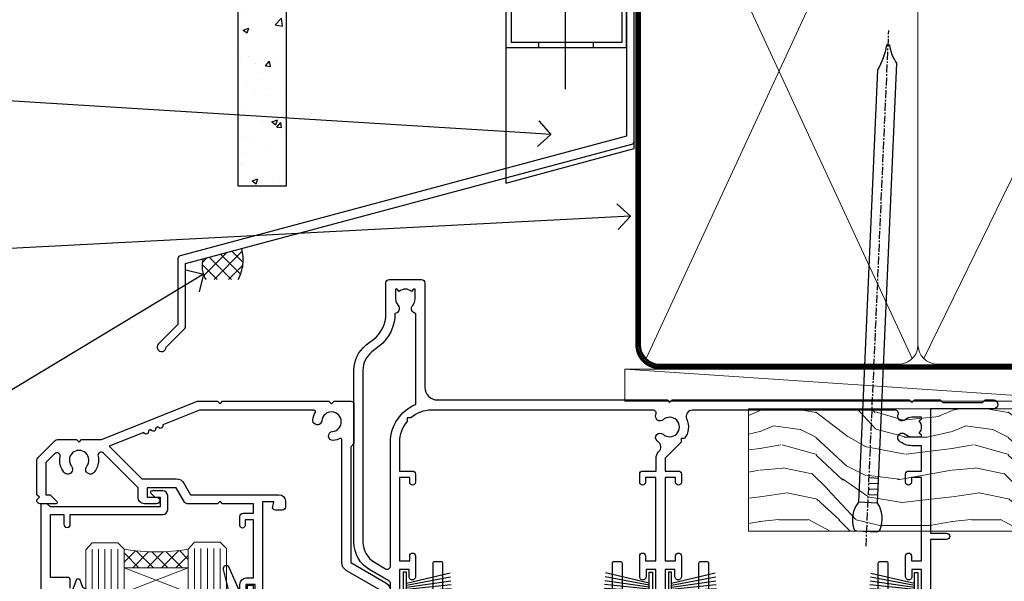
# Model space of a CAD drawing. Units: millimetres. Extents: x -28 to 10153, y -946 to 1833.
# Drawn here: x 3683 to 3837, y 1673 to 1760 of the extents above; entities that cross this region are included whole.
import ezdxf
from ezdxf import colors
from ezdxf.entities.mleader import LeaderData, LeaderLine
from ezdxf.math import Vec2, Vec3

# ---------------------------------------------------------------- set-up
doc = ezdxf.new("R2010")
doc.units = ezdxf.units.MM
doc.linetypes.add('CENTER', pattern=[2, 1.25, -0.25, 0.25, -0.25])
doc.linetypes.add('Dashed', pattern=[564.4444465637206, 282.2222232818604, -282.2222232818602])
doc.layers.add('Aluminium Systems Ltd Joinery Detail', color=7, linetype='Continuous')
doc.layers.add('Aluminium Systems Ltd Notes', color=7, linetype='Continuous')
doc.styles.get("Standard").update_dxf_attribs({"font": 'arial.ttf'})

# ---------------------------------------------------------------- blocks, each defined once
blk = doc.blocks.new('Nail 75 JH')
at = {"linetype": 'CENTER'}
blk.add_line((0, 2.300118051928621), (0, -78.25849807356508), dxfattribs=at)
for p, q in [((1.5, -4.488319011024487), (-1.5, -4.488319011024458)), ((1.499999999999886, -5.730112436134704), (0.1255879953777708, -5.730112436134732)), ((1.499999999999886, -6.600592455787137), (0.1255879953777708, -6.600592455787137)), ((1.499999999999886, -7.471072475439541), (0.1255879953777708, -7.471072475439541)), ((1.499999999999886, -8.341552495091946), (0.1255879953778276, -8.341552495091946))]:
    blk.add_line(p, q)
blk.add_lwpolyline([(-1.5, -4.488319011024458, -0.2475267649991796), (-2.057234792368547, -0.3562033463117587, -0.331135080274166), (-1.578358480166685, 0), (1.578358480166685, 0, -0.331135080274166), (2.057234792368547, -0.3562033463117587, -0.2475267649991796), (1.499999999999886, -4.488319011024487), (1.5, -73.20877276569331, 0.1245641564323093), (0.2845258915276077, -75.96790802185205), (-0.2515467734666004, -75.96790802185205, 0.1012549879648114), (-1.5, -72.05351818931658)], format="xyb", close=True)
blk = doc.blocks.new('Brick Veneer Residential Liner Slider')
at = {"layer": 'Aluminium Systems Ltd Joinery Detail', "lineweight": 5}
h = blk.add_hatch(dxfattribs=at)
h.set_pattern_fill('HONEY', color=256, scale=0.2211125000000359, angle=360, style=0)
h.set_pattern_definition([(0, (-462.0306634982929, -268.1450020276499), (1.053048281250171, 0.6079775633750983), [0.7020321875001139, -1.404064375000228]), (120, (-462.0306634982929, -268.1450020276499), (-1.053048155438884, 0.6079777812866397), [0.7020321875001017, -1.404064375000203]), (59.99999999999994, (-462.0306634982929, -268.1450020276499), (1.258112869470804e-07, 1.215955344661738), [-1.404064375000228, 0.7020321875001139])])
edge = h.paths.add_edge_path()
edge.add_arc((52.53366069888352, 2.806599369365358), 2.5, 180.0000000000001, 360.00000000000006, ccw=False)
edge.add_arc((52.53366069888352, 2.806599369365358), 2.5, 0, 180.0000000000001, ccw=False)
h = blk.add_hatch(dxfattribs=at)
h.set_pattern_fill('NET', color=256, scale=0.4422249999999999, angle=225, style=0)
h.set_pattern_definition([(315, (-1829.489914951545, 4373.617996065208), (-0.9928234407849511, -0.9928234407849515), []), (225, (-1829.489914951545, 4373.617996065208), (-0.9928234407849515, 0.9928234407849511), [])])
edge = h.paths.add_edge_path()
edge.add_line((64.1334646798091, 5.369905932223901), (53.39052786003185, 5.376460391130877))
edge.add_arc((52.55412933314619, 2.911598433246127), 2.602903564714436, 283.05461229937526, 431.25644836746125, ccw=False)
edge.add_line((53.14207237540131, 0.3759663727400948), (64.17808024458964, 0.3759663727400948))
edge.add_arc((66.08222637245217, 2.890146979366364), 3.153866927914105, 128.1626499734255, 232.8610770962096, ccw=False)
h = blk.add_hatch(dxfattribs=at)
h.set_pattern_fill('WOOD-3', color=256, scale=97.5, angle=30, style=0, pattern_type=2)
h.set_pattern_definition([(4.763599999999855, (1698.41073500659, -7280.075603666684), (-330.0000283895876, -29.99974597983758), [3.612479999999942, -357.6353699999948]), (348.6901, (1702.010735006588, -7279.775603666683), (120.0000225669286, -29.99992896484828), [4.58912999999999, -148.3814699999997]), (314.9999999999999, (1706.510735006588, -7280.675603666681), (-2.571759074037346e-14, -30.00000928346856), [3.39411, -39.03228]), (313.1523999999999, (1708.91073500659, -7283.075603666684), (420.0000850164655, -449.9999261252568), [6.579509999999999, -651.37185]), (347.0054000000001, (1713.41073500659, -7287.875603666685), (-270.0000230324819, 59.99992732735068), [4.002509999999999, -396.2474099999998]), (360, (1717.310735006589, -7288.775603666683), (29.99999999999998, -30.00000000000002), [7.5, -22.5]), (9.462299999999802, (1724.810735006589, -7288.775603666683), (-150.0000232108592, -29.99994417607299), [3.649649999999993, -178.8332099999998]), (5.710599999999841, (1698.41073500659, -7288.175603666681), (-269.9999827048756, -30.00003943998852), [3.014969999999947, -298.4813099999951]), (360, (1701.41073500659, -7287.875603666685), (29.99999999999998, -30.00000000000002), [4.5, -25.5]), (331.6992, (1705.91073500659, -7287.875603666685), (329.9998535928923, -180.0002662262794), [4.429439999999992, -438.5152499999991]), (307.8749999999999, (1709.810735006589, -7289.975603666682), (-120.0000559467582, 149.9999729816166), [6.841049999999986, -335.2115699999996]), (320.7106, (1714.010735006588, -7295.375603666685), (180.0000191874755, -149.9999889572949), [4.263809999999991, -422.1163199999988]), (353.6598, (1717.310735006589, -7298.075603666684), (239.9999820781927, -30.00004736879101), [5.43324, -266.22831]), (11.88869999999993, (1722.710735006587, -7298.675603666681), (-419.9999190314803, -90.00031605746511), [5.824949999999911, -576.6696899999886]), (6.709799999999822, (1698.41073500659, -7297.475603666682), (270.0000299325391, 29.99981643732063), [5.135159999999997, -508.3820999999998]), (356.6335000000001, (1703.510735006588, -7296.875603666685), (479.999979659061, -30.00032890063527), [5.108819999999914, -505.7727899999919]), (326.3098999999999, (1708.610735006589, -7297.175603666681), (-59.99998673313476, 30.00004003521581), [5.408339999999998, -102.75822]), (312.5103999999999, (1713.110735006589, -7300.175603666681), (299.9997215504042, -330.0002602161362), [4.883640000000001, -483.48096]), (345.0686, (1716.41073500659, -7303.775603666683), (330.0000160477658, -89.99990861934455), [4.65725999999992, -461.0679899999926]), (360, (1720.91073500659, -7304.975603666682), (29.99999999999998, -30.00000000000002), [3.6, -26.4]), (12.99459999999983, (1724.510735006588, -7304.975603666682), (270.0000230324819, 59.99992732735011), [4.002509999999989, -396.2474099999986]), (360, (1707.710735006587, -7274.975603666682), (29.99999999999998, -30.00000000000002), [0, -30]), (136.8475999999999, (1711.91073500659, -7279.475603666682), (449.9999261252561, -420.0000850164663), [6.579509999999987, -651.3718499999991]), (153.4348999999999, (1707.110735006589, -7304.975603666682), (-29.9999747382272, 30.00003928189144), [2.68328999999996, -64.39874999999874]), (171.8698999999999, (1704.710735006587, -7303.775603666683), (-179.9999932938336, 29.9999806744664), [4.242629999999995, -207.8893799999997]), (203.1985999999999, (1700.510735006588, -7303.175603666681), (-149.9999919200123, -60.0000397579455), [2.284739999999962, -226.1884499999965]), (333.4349, (1711.91073500659, -7279.475603666682), (29.99997473822721, -30.00003928189144), [3.354089999999999, -63.72794999999999]), (353.2901999999999, (1714.91073500659, -7280.975603666682), (-270.0000299325392, 29.99981643732119), [5.135160000000001, -508.3821000000002]), (10.12469999999983, (1720.010735006588, -7281.575603666684), (509.9999636894718, 90.00025765850872), [8.53286999999999, -844.7548799999988]), (10.30479999999976, (1698.41073500659, -7276.775603666683), (180.0000288254371, 29.99984626607957), [3.35408999999995, -332.0560799999953]), (344.4759, (1701.710735006587, -7276.175603666681), (-330.0000307388759, 89.9999333281685), [5.604449999999995, -554.8417799999994]), (317.1211, (1707.110735006589, -7277.675603666681), (-390.0000237882239, 359.9999925974296), [5.731499999999923, -567.4176899999902]), (325.3047999999999, (1711.310735006589, -7281.575603666684), (299.9998277696255, -210.0002582878339), [4.743419999999995, -469.5982199999993]), (350.5377, (1715.210735006587, -7284.275603666683), (150.0000232108592, -29.99994417607319), [5.474489999999999, -177.0084]), (6.581899999999876, (1720.610735006589, -7285.175603666681), (-510.0000431378999, -59.99960101098873), [7.851749999999992, -777.323399999999]), (8.130099999999914, (1698.41073500659, -7284.275603666683), (-179.9999932938336, -29.99998067446633), [4.242629999999995, -207.8893799999997]), (348.6901, (1702.610735006589, -7283.675603666681), (120.0000225669286, -29.99992896484828), [4.58912999999999, -148.3814699999997]), (317.4895999999999, (1707.110735006589, -7284.575603666684), (-330.0002602161358, 299.9997215504045), [4.88364, -483.4809599999999]), (314.9999999999999, (1710.710735006587, -7287.875603666685), (-2.571759074037346e-14, -30.00000928346856), [5.51544, -36.91098]), (342.646, (1714.610735006589, -7291.775603666683), (-390.0000605729049, 119.9998350677739), [5.028929999999916, -497.8627199999922]), (3.36649999999979, (1719.41073500659, -7293.275603666683), (-479.999979659061, -30.00032890063408), [5.108819999999992, -505.772789999999]), (17.10269999999991, (1724.510735006588, -7292.975603666682), (300.0000519287099, 89.99986480290866), [4.080449999999998, -403.9636799999997]), (8.746199999999835, (1698.41073500659, -7291.775603666683), (209.9999800906905, 30.00012591172573), [3.945869999999947, -390.6425099999931]), (345.0686, (1702.310735006589, -7291.175603666681), (330.0000160477658, -89.99990861934455), [4.65725999999992, -461.0679899999926]), (327.9946, (1706.810735006589, -7292.375603666685), (-149.9999683436264, 90.00003316133096), [5.66039999999999, -277.3590599999995]), (310.1009, (1711.610735006589, -7295.375603666685), (-329.9999417935546, 390.0000578863893), [7.451849999999999, -737.7326999999999]), (344.0546, (1716.41073500659, -7301.075603666684), (-120.0000037995646, 29.99999667889148), [4.368060000000001, -214.03524]), (6.008999999999934, (1720.610735006589, -7302.275603666683), (299.9999925271812, 29.99997952445511), [5.731499999999929, -567.417689999991]), (23.19859999999989, (1726.310735006589, -7301.675603666681), (149.9999919200123, 60.00003975794553), [2.284739999999998, -226.1884499999997]), (9.462299999999802, (1698.41073500659, -7300.775603666683), (-150.0000232108592, -29.99994417607299), [3.649649999999993, -178.8332099999998]), (349.9919999999998, (1702.010735006588, -7300.175603666681), (329.9999866372434, -60.00010416469978), [5.178809999999987, -512.7014999999984]), (322.5946, (1707.110735006589, -7301.075603666684), (389.999773949401, -300.000298578452), [6.42026999999999, -635.6077499999994]), (330.9453999999999, (1712.210735006587, -7274.975603666682), (210.0000115370904, -120.0000008159786), [3.08868, -305.78022]), (349.2156999999999, (1714.91073500659, -7276.475603666682), (-479.999985110828, 90.00001649037986), [6.41327999999999, -634.9134899999992]), (7.124999999999836, (1721.210735006587, -7277.675603666681), (-210.0000113953586, -29.99994845681882), [7.256039999999998, -234.6117])])
h.paths.add_polyline_path([(88.89735014924236, -18.13810278043138), (87.01801217840466, -19.90509039078324), (-5.301095540472033, -19.90509039078324), (-5.301095540472033, -0.8240316292508396), (66.31299738775897, -0.8240316292499301), (67.64545639415837, -7.697168801616954), (78.52263392663508, -7.697168801616954), (78.52263392663508, -0.8240316292503849), (88.46000867946486, -0.8240316292503849), (88.89735014924054, -1.240425068750483)])
blk.add_line((-24.59671632216305, 5.376460391130877, -1.000000000000014), (49.33469070739193, 0.3759663727400948, -1.000000000000014), dxfattribs=at)
at = {"layer": 'Aluminium Systems Ltd Joinery Detail', "lineweight": 5, "elevation": -1.000000000000011}
blk.add_lwpolyline([(-24.59671632216305, 5.376460391130877), (49.33469070738374, 5.376460391130877), (49.33469070739193, 0.3759663727400948), (-24.59671632216759, 0.3759663727400948)], close=True, dxfattribs=at)
blk.add_lwpolyline([(53.11672175595459, 5.381604625245473), (64.1334646798091, 5.369905932223901, 0.4915106188759529), (64.17808024458964, 0.3759663727400948), (53.14207237540131, 0.3759663727400948, 0.8101017670941715)], format="xyb", close=True, dxfattribs=at)
at = {"layer": 'Aluminium Systems Ltd Joinery Detail', "lineweight": 5}
blk.add_lwpolyline([(88.46000867946486, -0.8240316292503849), (78.52263392663508, -0.8240316292503849), (78.52263392663508, -7.697168801616954), (67.64545639415837, -7.697168801616954), (66.31299738775897, -0.8240316292499301), (-5.301095540472033, -0.8240316292508396), (-5.301095540472033, -19.90509039078324), (87.01801217840466, -19.90509039078324), (88.89735014924236, -18.13810278043138), (88.89735014924054, -1.240425068750483)], close=True, dxfattribs=at)
at = {"layer": 'Aluminium Systems Ltd Joinery Detail', "lineweight": 5, "ltscale": 0.12}
blk.add_circle((52.53366069888352, 2.806599369365358, -1.000000000000014), 2.5, dxfattribs=at)
at = {"layer": 'Aluminium Systems Ltd Joinery Detail', "xscale": -1, "rotation": 177.4835772410354}
blk.add_blockref('Nail 75 JH', (13.1453980982792, -19.93517115025816), dxfattribs=at)
at = {"layer": 'Aluminium Systems Ltd Joinery Detail', "rotation": 182.5164227589646}
blk.add_blockref('Nail 75 JH', (42.36228752218858, -19.93517115025816), dxfattribs=at)
blk = doc.blocks.new('J370-32191')
blk.add_lwpolyline([(74.44766594028856, 96.89410808911416, 0.9999999999999999), (73.24766594028866, 96.89410808911416), (73.24766594028863, 92.49410808911406), (73.64766594028863, 92.09410808911403), (73.64766594028858, 85.89410808911404), (73.24766594028866, 85.49410808911412), (73.24766594028874, 33.62195571077086), (3.618256417737412, 14.96481165974738, 0.3394542588633779), (3.247665940288683, 14.48184874660285), (3.247665940288626, 4.237615433949853), (0.2050252531694093, 1.194974746830537, 1.488371740198599), (1.399963552106996, 0.6928567709205544), (4.301219330881948, 3.594112549695436, 0.1989123673796183), (4.447665940288672, 3.94766594028867), (4.447665940288615, 13.73766461893558), (74.07707546283989, 32.39480866995896, 0.3394542588633667), (74.44766594028862, 32.87777158310362)], format="xyb", close=True)
blk = doc.blocks.new('FLASHING END CAP')
at = {"color": 0}
blk.add_lwpolyline([(-18.54054891449641, -6.422487521775963), (1.495495225277409, -1.0538456750092), (1.495495225277409, 22.55905363656922), (-18.54054891449641, 27.92769548333592)], close=True, dxfattribs=at)
blk = doc.blocks.new('CAVITY CLOSER')
at = {"layer": 'Aluminium Systems Ltd Joinery Detail', "color": 0}
blk.add_line((-9.538543492707504, 6.781304775488707), (-9.538543492707504, -6.489108031060141), dxfattribs=at)
blk.add_lwpolyline([(-4.547473508864641e-13, 23.52338713960307), (-0.7233468181043463, 23.52506711623914), (-0.7233468181043463, 0.7843317447677691), (-17.93291419336629, 0.7843317447677691), (-17.93291419336629, 13.84475821493129), (-18.836044139774, 13.84475821493129), (-18.836044139774, 0), (0, 0), (-4.547473508864641e-13, 23.52338713960307)], dxfattribs=at)
blk.add_lwpolyline([(-5.115630226071517, 0.7843317447677691), (-13.72041391370249, 0.7843317447677691), (-13.72041391370249, 0), (-5.115630226071517, 0)], close=True, dxfattribs=at)
blk = doc.blocks.new('Brick Veneer Fiberlite Head Residential')
at = {"layer": 'Aluminium Systems Ltd Joinery Detail'}
h = blk.add_hatch(dxfattribs=at)
h.set_pattern_fill('AR-CONC', color=256, scale=0.05)
h.set_pattern_definition([(49.99999999999999, (97.18125476572709, -25.67995271698385), (9.1092334498002, -0.7969542769451543), [0.9525000000000001, -10.4775]), (355, (97.18125476572709, -25.67995271698385), (-1.762171071248467, 9.552842261951758), [0.762, -8.3820292085]), (100.4514447, (97.94035511572702, -25.74636539198366), (7.347062354517664, 8.755887595609755), [0.8095004399999999, -8.904512229999996]), (46.18420000000002, (97.18125476572709, -23.13995271698388), (13.5539520446065, -2.102116396636358), [1.428749999999999, -15.71624999999999]), (96.63555760999992, (98.310749765727, -23.31512771698419), (11.87020670257515, 12.37130622988608), [1.214251157, -13.356780408]), (351.1841511700001, (97.18125476572709, -23.13995271698388), (11.87020670324885, 12.37130622927663), [1.1429983535, -12.572986596]), (21, (98.45125476572707, -23.7749527169841), (7.580719563456625, -5.11325990935438), [0.9525000000000001, -10.4775]), (326.0000000000001, (98.45125476572707, -23.7749527169841), (3.090101417382354, 9.209398306115963), [0.762, -8.382]), (71.45144499999999, (99.08298139572707, -24.20105771198416), (10.67082096393581, 4.096138444295263), [0.8095004400000001, -8.90449688]), (37.50000000000001, (97.18125476572709, -25.67995271698385), (0.1544301625295909, 4.227751943657656), [0, -8.2804, 0, -8.509, 0, -8.41375]), (7.499999999999999, (97.18125476572709, -25.67995271698385), (3.340983125515288, 5.009028740905975), [0, -4.8514, 0, -8.0899, 0, -3.20675]), (327.5, (94.34915476572701, -25.67995271698385), (6.77952975834357, -0.2864371996336729), [0, -3.175, 0, -9.906, 0, -13.1445]), (317.5, (93.07915476572703, -25.67995271698385), (7.406459069300903, 1.271324551666651), [0, -4.1275, 0, -6.578600000000001, 0, -9.3345])])
h.paths.add_polyline_path([(-22.02358434812322, 10.86970269883693), (-14.52358434812322, 10.86970269883693), (-14.52358434812322, 105.3064445646964), (-22.02358434812322, 105.3064445646964)])
at = {"layer": 'Aluminium Systems Ltd Joinery Detail', "linetype": 'Dashed'}
h = blk.add_hatch(dxfattribs=at)
h.set_pattern_fill('ANSI37', color=256, scale=0.5)
h.set_pattern_definition([(45, (-117.6031741461508, -602.4643803846001), (-1.122532015133644, 1.122532015133644), []), (135, (-117.6031741461508, -602.4643803846001), (-1.122532015133644, -1.122532015133644), [])])
edge = h.paths.add_edge_path()
edge.add_line((-21.4866291669436, 1.106972699512085), (-27.50655322827828, -0.5060610912195216))
edge.add_arc((-23.65725014419576, -1.621127552638313), 4.007556293616877, 163.8447500304008, 211.571893281817)
edge.add_line((-27.07162348627133, -3.719355883261301), (-22.02162489743495, -3.719355883260391))
edge.add_arc((-27.80102406517966, -0.6358965549969753), 6.550509611410624, 331.9189224107129, 375.430316688486)
at = {"layer": 'Aluminium Systems Ltd Joinery Detail'}
blk.add_lwpolyline([(-14.52358434812322, 105.3064445646964), (-14.52358434812322, 10.86970269883693), (-22.02358434812322, 10.86970269883693), (-22.02358434812322, 105.3064445646964)], dxfattribs=at)
at = {"layer": 'Aluminium Systems Ltd Joinery Detail', "linetype": 'Dashed'}
for centre, radius, start, end in [((-27.80102406518603, -0.6358965549969753), 6.550509611416388, 331.918922410739, 15.4303166884734), ((-23.65725014419735, -1.621127552638313), 4.007556293615347, 163.8447500303879, 211.57189328181)]:
    blk.add_arc(centre, radius, start, end, dxfattribs=at)
at = {"color": 1, "linetype": 'Dashed'}
blk.add_blockref('J370-32191', (-34.68025535466849, -14.9741649047586), dxfattribs=at)
at = {"color": 0}
for name, p in [('CAVITY CLOSER', (38.56832675739855, 32.48844564765784)), ('FLASHING END CAP', (38.27283153212096, 17.77418830466866))]:
    blk.add_blockref(name, p, dxfattribs=at)
blk = doc.blocks.new('_Open90')
at = {"color": 0, "linetype": 'ByBlock', "lineweight": -2}
for p, q in [((-0.5, 0.5), (0, 0)), ((0, 0), (-1, 0)), ((0, 0), (-0.5, -0.5))]:
    blk.add_line(p, q, dxfattribs=at)
blk = doc.blocks.new('90mm Framing Head CC')
at = {"layer": 'Aluminium Systems Ltd Joinery Detail', "color": 0, "lineweight": 5}
for p, q in [((80.79699455334861, -32.57602347560749), (122.244289406273, 57.10360253296733)), ((80.79699455334861, 57.00872400970513), (122.3435558966332, -32.5760234756093)), ((124.1251953553808, -32.57602347560749), (167.9234566986624, 57.00872400970741))]:
    blk.add_line(p, q, dxfattribs=at)
at = {"layer": 'Aluminium Systems Ltd Joinery Detail', "color": 0, "linetype": 'Dashed', "lineweight": 5, "ltscale": 0.01, "const_width": 0.25, "elevation": 0.25}
blk.add_lwpolyline([(79.76741611105064, 88.09570524321919), (79.76838801660631, -30.42770456154437, 0.4175702237706115), (82.91930208207407, -33.61188268707599), (165.3356062361571, -33.6039375219865, 0.8591327104487766), (165.4728671864981, -33.94403179512517, 0.00905533045714731)], format="xyb", dxfattribs=at)
at = {"layer": 'Aluminium Systems Ltd Joinery Detail', "color": 0, "linetype": 'CENTER', "lineweight": 5, "ltscale": 3, "const_width": 0.5, "elevation": 0.5}
blk.add_lwpolyline([(79.36830193081079, 82.75883188046976), (79.36883064616336, -30.42744648484802, 0.4209157528546889), (82.93271877258235, -33.99656746675862), (165.7748797079018, -33.99656746675862)], format="xyb", dxfattribs=at)
at = {"layer": 'Aluminium Systems Ltd Joinery Detail', "color": 0, "lineweight": 5}
blk.add_lwpolyline([(79.90702482397336, -28.31915385572245), (79.90702482397336, 54.86014701894567, -0.4142135623730941), (82.9455715441083, 57.89869373908152), (120.1949789058728, 57.89869373908152, -0.4142135623730958), (123.2335256260087, 54.86014701894567), (123.2335256260087, -28.31915385572245), (123.2335256260082, -30.42744648484802, -0.4142135623730958), (120.1949789058728, -33.46599320498387), (82.9455715441083, -33.46599320498387, -0.4142135623730941), (79.9070248239729, -30.42744648484802)], format="xyb", close=True, dxfattribs=at)
for points in [[(168.8134264280378, -28.5274391957231), (168.8134264280377, 54.86014701894703, 0.4142135623732923), (165.774879707902, 57.89869373908152), (126.2737723461404, 57.89869373908152, 0.3681854241386793), (123.2352256260055, 54.65186167894592), (123.2352256260055, -28.5274391957231)], [(168.8134264280378, 52.7518543898201), (168.8134264280378, -30.42744648484802, -0.4142135623730958), (165.7748797079024, -33.46599320498387), (126.2737723461409, -33.46599320498387, -0.4142135623730941), (123.2352256260055, -30.42744648484802), (123.2352256260055, 52.75185438982101)]]:
    blk.add_lwpolyline(points, format="xyb", dxfattribs=at)
blk = doc.blocks.new('PB69750-4B')
for p, q in [((-1.750000000000014, 0.5), (-3.322276449314941, 7.321139697068929)), ((-1.431818181818187, 0.5), (-2.721879321754528, 7.380097546926656)), ((-1.113636363636374, 0.5), (-2.119293789530161, 7.427384292916386)), ((-0.7954545454545467, 0.5), (-1.515002302965286, 7.462919719820221)), ((-0.4772727272727337, 0.5), (-0.9094902062915224, 7.486643546856435)), ((-0.1590909090909065, 0.5), (-0.3032449143314011, 7.498515529937265)), ((0.1590909090909207, 0.5), (0.3032449143314011, 7.498515529937265)), ((0.4772727272727337, 0.5), (0.9094902062915367, 7.486643546856435)), ((0.795454545454561, 0.5), (1.515002302965286, 7.462919719820221)), ((1.113636363636374, 0.5), (2.119293789530161, 7.427384292916386)), ((1.431818181818201, 0.5), (2.721879321754528, 7.380097546926656)), ((1.750000000000014, 0.5), (3.322276449314955, 7.321139697068929))]:
    blk.add_line(p, q)
blk.add_lwpolyline([(-3.450000000000003, 0), (3.450000000000003, 0), (3.450000000000003, 0.5), (-3.450000000000003, 0.5)], close=True)
blk = doc.blocks.new('SH270B')
blk.add_blockref('PB69750-4B', (0, 0))
blk = doc.blocks.new('DY221-Comp')
at = {"color": 1}
blk.add_lwpolyline([(-1.819871826605322, -0.8847475032971488), (-2.101763809020667, -0.9602802323379365, 0.3394542588633712), (-2.25, -1.153465397595937), (-2.25, -1.800000000000182, -0.1052493344124674), (-2.26733763571383, -1.881452198701481), (-3.793344089284346, -5.303630496754522, -0.9133919180647162), (-4.73584436496958, -4.981867646145474), (-3.771331644650672, -1.015104479071852, 0.1257362244887155), (-3.772484225380595, -0.9160877285103197), (-4.004079121606992, -0.05176380945886194, -0.1316524975874038), (-4.004079121606992, 0.05176380858210905), (-3.772484225380595, 0.9160877285103197, 0.1257362244887155), (-3.771331644650672, 1.015104479071852), (-4.73584436496958, 4.981867646145474, -0.913391918064716), (-3.793344089284346, 5.303630496754522), (-2.26733763571383, 1.881452198701481, -0.1052493344124674), (-2.25, 1.800000000000182), (-2.25, 1.153465397595937, 0.3394542588633712), (-2.101763809020667, 0.9602802323379365), (-1.819871826605322, 0.8847475032971488)], format="xyb", dxfattribs=at)
blk.add_lwpolyline([(0, 1.125), (-0.3014428414849135, 0), (0, -1.125), (0, -2.5), (-1, -2.5), (-1, -1.11803398874963, -0.447213595499958), (-2.25, 0, -0.4472135954999584), (-1, 1.11803398874963), (-1, 2.5), (0, 2.5)], format="xyb", close=True, dxfattribs=at)
blk = doc.blocks.new('DY430')
blk.add_lwpolyline([(3.750000003219053, 7.787641979452935), (4.750000003219057, 8.412511331362264), (4.750000003219064, 9.912511331362271), (0.327803933092305, 9.525619307337298, 0.3639702342661976), (0.1459961420234848, 9.343811516268477), (3.219064126369631e-09, 7.675068013732659), (1.750000003219053, 7.675068013732652), (1.750000003219061, 4.675068013732659), (3.219064126369631e-09, 4.5219628525623), (3.219064126369631e-09, 4.221962852562289), (1.750000003219057, 2.136394065522431), (2.548248994301652, -5.111807865887386e-09), (2.951751012136466, -5.111807865887386e-09), (3.436289395081346, 1.296794528776978), (4.750000003219057, 1.937534004310404), (4.750000003219053, 2.737534004310422), (3.750000003219057, 2.650045340784494), (3.75000000321905, 4.649801415744545), (4.750000003219057, 5.137534004310403), (4.750000003219053, 5.937534004310422), (3.750000003219068, 5.850045340784494)], format="xyb", close=True)
blk = doc.blocks.new('A204-20848')
at = {"flags": 128}
blk.add_lwpolyline([(49.67499999997835, 18.80000000001591), (86.67499999996744, 18.80000000002773), (87.07499999996708, 19.20000000002828), (87.4749999999658, 18.80000000002818), (91.4999969999626, 18.80000000002955), (91.8999959999619, 19.1999990000293), (98.09998299996187, 19.1999990000293), (98.49998299996241, 18.80000000002909), (99.79997799996218, 18.80000000002909, 0.9999999999999999), (99.79997799996218, 20.19999800002908), (89.9999999999618, 20.19999800002913), (89.9999999999618, 39.59999800002969), (92.49999295716316, 39.59999800002969, 0.9999999999960777), (92.49999295716316, 40.60000008562564), (90.00000000001819, 40.60000008562609), (89.9999999999709, 53.5000000856753, 0.4142135623720296), (89.4999999999709, 54.00000008567348), (86.59999999997126, 54.00000008567348, 0.414213562373095), (86.09999999997126, 53.50000008567348), (86.09999999997126, 51.90000008567266, 0.9999999999995451), (87.09999999996944, 51.9000000856722), (87.09999999997035, 53.00000008567348), (88.59999999997035, 53.00000008567348), (88.59999999997035, 45.30000008567275), (87.09999999997035, 45.30000008567275), (87.09999999997035, 46.40000008567357, 1.000000000000909), (86.09999999997035, 46.40000008567266), (86.0999999999749, 43.15000156437826, 0.9999999999989891), (87.00000295738664, 43.15000156437917), (87.00000295738664, 43.90000008567311), (88.59999999997035, 43.90000008567266), (88.59999999997035, 30.90001079784449), (87.00000295738664, 30.90001079784449), (87.00000295738664, 31.65001079784495, 0.9999999999999999), (86.100002957387, 31.65001079784495), (86.100002957387, 30.40001079784404, 0.414213562373095), (86.600002957387, 29.90001079784404), (88.59999999997035, 29.90001079784404), (88.59999999997126, 25.95001079780466), (87.07499999997253, 25.95001079780011, 0.1859457451239615), (85.11269897432885, 25.19411192147435, 1.00000000001104), (86.05191997808379, 24.15590967424803, -0.1859457451205705), (87.07499999996435, 24.5500107978223), (88.59999999997126, 24.55001079783731), (88.59999999997126, 24.30463773536847), (88.24321777572732, 24.00526190259459, -0.363970234266761), (88.24321777572823, 22.04475969304983), (88.59999999997126, 21.74538386027596), (88.59999999997126, 21.50001079786805), (87.07499999997162, 21.50001079782167, -0.1859457451166125), (86.05191997807651, 21.89411192140231, 0.8058352749613196), (84.93948381833616, 21.09792746447373, -0.5391086110634419), (84.48032263415098, 20.40001079782267), (52.84781401691475, 20.40001079782176, -0.5455412865505086), (51.93754292977928, 21.81402353666611, 0.2776826306788883), (51.59185400914612, 24.81045542022865), (51.0604446224379, 24.81045542022774), (51.06044462243688, 25.37614084517837), (48.54999999997835, 27.88658546763735), (48.54999999997835, 29.90001079784405), (50.59999704255824, 29.90001079784405, 0.414213562373095), (51.09999704255824, 30.40001079784405), (51.09999704255824, 31.6500107978445, 0.9999999999999999), (50.1999970425577, 31.6500107978445), (50.1999970425577, 30.9000107978445), (48.59999999997399, 30.9000107978445), (48.59999999997399, 43.90000008567266), (50.1999970425577, 43.90000008567311), (50.1999970425577, 43.15000156437917, 0.9999999999989894), (51.09999999997035, 43.15000156437826), (51.0999999999749, 46.40000008567266, 1.000000000000909), (50.09999999997399, 46.40000008567357), (50.09999999997399, 45.30000008567275), (48.59999999997399, 45.30000008567275), (48.599999999974, 53.00000008567348), (50.099999999974, 53.00000008567348), (50.09999999997491, 51.9000000856722, 0.9999999999995451), (51.099999999974, 51.90000008567266), (51.099999999974, 53.50000008567348, 0.414213562373095), (50.599999999974, 54.00000008567348), (45.0999999999831, 54.0000000856753, 0.414213562373095), (44.5999999999831, 53.5000000856753), (44.5999999999831, 51.90000008567493, 0.9999999999999999), (45.59999999998128, 51.90000008567402), (45.59999999998219, 53.0000000856753), (47.09999999998219, 53.0000000856753), (47.09999999998217, 45.30000008567457), (45.59999999998217, 45.30000008567457), (45.59999999998217, 46.40000008567539, 1.000000000000909), (44.59999999998217, 46.40000008567448), (44.59999999998672, 43.15000156438008, 0.9999999999989891), (45.50000295739846, 43.15000156438099), (45.50000295739846, 43.90000008567493), (47.09999999998217, 43.90000008567493), (47.09999999998217, 30.90001079784632), (45.50000295739846, 30.90001079784633), (45.50000295739846, 31.65001079784633, 0.9999999999999999), (44.60000295739883, 31.65001079784633), (44.60000295739883, 30.40001079784633, 0.414213562373095), (45.10000295739883, 29.90001079784633), (47.14999999998236, 29.90001079784632), (47.14999999998236, 27.88658546763234, 0.1989123673797333), (47.56005050632155, 26.89663597397087), (47.60288333335302, 26.85380314693928, -0.4540768923438133), (47.50194813122607, 25.35136246307978, 0.02104014653779429), (47.31269454858409, 25.19410791763583, 0.9999957371450715), (48.25191997803813, 24.15590967420211, -2.253145771981599), (48.25191997803176, 21.89411192135684, 0.8058352749697554), (47.1394838182905, 21.09792746446736, -0.5391086110588797), (46.6803226341035, 20.40001079782314), (12.09999999998581, 20.40001079782223, -0.1772751314319516), (8.87199752167271, 21.58163417941477), (8.281623381578356, 21.58163417941478), (8.281623381578356, 22.17200831950868, -0.1772751314319388), (7.099999999985812, 25.40001079782223), (7.099999999985812, 29.90001079784633), (7.099999999985812, 29.90001079784633), (9.099997042570067, 29.90001079784633, 0.414213562373095), (9.599997042570067, 30.40001079784633), (9.599997042570067, 31.65001079784633, 0.9999999999999999), (8.699997042569521, 31.65001079784633), (8.699997042569521, 30.90001079784633), (7.099999999985812, 30.90001079784633), (7.099999999985819, 43.90000008567495), (8.699997042569528, 43.90000008567495), (8.699997042569528, 43.150001564381, 0.9999999999989894), (9.599999999982181, 43.15000156438055), (9.599999999982181, 43.15000156438055), (9.599999999986728, 46.40000008567449, 1.000000000000909), (8.599999999985819, 46.4000000856754), (8.599999999985819, 45.30000008567458), (7.099999999985819, 45.30000008567458), (7.099999999985819, 53.00000008567531), (8.599999999985819, 53.00000008567531), (8.599999999986728, 51.90000008567404, 0.9999999999999999), (9.599999999985819, 51.90000008567495), (9.599999999985819, 53.50000008567531, 0.414213562373095), (9.099999999985819, 54.00000008567531), (6.199999999985273, 54.00000008567531, 0.4142135623720295), (5.699999999985273, 53.50000008567713), (5.699999999963445, 47.48867522026876, -0.2679491924301636), (5.449999999963445, 47.05566251837854), (2.499999999970903, 45.35247922427334, 0.2679491924317056), (-2.90967250293761e-11, 41.02235220534021), (2.91038304567337e-11, 14.1497149879001, 0.2308681911250597), (1.921692623401213, 10.20966121987658), (3.078307376608791, 9.30601473779052, -0.2308681911256307), (4.99999999998181, 5.365960969755633), (4.99999999998181, 0.4999999999995453, 0.414213562373095), (5.49999999998181, -4.547473508864641e-13), (10.54999999998472, 4.547473508864641e-13, 0.414213562373095), (11.04999999998472, 0.5000000000004547), (11.04999999998475, 16.8000000000037, -0.4142135623728981), (13.04999999998341, 18.8000000000037), (48.87499999996726, 18.80000000002774), (49.27499999996689, 19.20000000002828)], format="xyb", close=True, dxfattribs=at)
blk.add_lwpolyline([(5.699999999974359, 44.71739392816653), (5.699999999974352, 25.40001079782269, 0.3033085436444993), (9.649999999970532, 19.48752401136107), (9.64999999997508, 5.283068941076174, 0.6122479732016148), (9.164560439556226, 4.038423408328065, -0.1837465194529284), (9.549999999975626, 3.025000000000084), (9.549999999990177, 1.499999999999545), (9.304626937530884, 1.499999999999545), (9.005251104756098, 1.856782224245308, -0.3639702342662147), (7.044748895211342, 1.856782224245308), (6.745373062436556, 1.499999999999545), (6.499999999990905, 1.499999999999545), (6.499999999990905, 3.025000000000091, -0.1837465194582949), (6.88543956043668, 4.038423408357176, 0.6122479732231748), (6.399999999982356, 5.283068941118927), (6.399999999982356, 5.365960969750176, 0.2308681911257646), (3.940233442061981, 10.40922979283641), (2.78361868882439, 11.31287627494521, -0.2308681911257568), (1.399999999995089, 14.14971498793102), (1.399999999994186, 41.02235220536522, -0.2679491924311465), (3.199999999995278, 44.14004365898927), (4.949999999974359, 45.15040663005857, -0.5773502691896093)], format="xyb", close=True)
blk = doc.blocks.new('N163-20017')
at = {"flags": 128}
for points in [[(3.626550050883623, 8.643835926686293, -0.7372237689754414), (2.781519498092109, 8.198357571864662), (1.399997282109837, 9.579879787823515), (1.399997282109837, 14.59997076030358), (2.082838628899651, 14.59997076030361), (3.141415155500397, 15.65854728691419, 0.6681786379193259), (2.999994082109822, 15.99996796030355), (0.4999990821098095, 15.99996796030355, 0.4826221321329212), (0.01291718692942823, 15.38705205550853), (0.3999992821098317, 14.99996996030357), (8.210980695366743e-08, 14.59997076030355), (8.210980695366743e-08, 9.207088327273524, 0.198912367379637), (0.1464463986232545, 8.853535643787026), (2.853547765599785, 6.146434276813565, 0.1989123673796885), (3.20710044907986, 5.999987960303557), (6.199987682109793, 5.999987960303557), (6.599986882109818, 6.399987160303496), (6.999986082109842, 5.999987960303557), (10.09997988210984, 5.9999879603035), (25.09994988210991, -3.96965305071717e-08), (28.19994368210973, -3.969647366375284e-08), (28.59994288210976, 0.3999991603035511), (28.99994208210978, -3.969647366375284e-08), (45.59991288210983, -3.969650208546227e-08), (45.9999120821098, 0.3999991603035511), (46.39991128210977, -3.969647366375284e-08), (48.99990608210976, -3.969641682033398e-08, 0.4142135623731118), (49.49990508210976, 0.4999989603035289), (49.49990508210976, 6.599999957823528), (48.99990608210976, 7.09999895782353), (48.99990608210976, 25.19992996030358), (54.49989368210976, 28.37534928170315, 0.2679491924311133), (55.19989368210975, 29.58778484700132), (55.19989368210975, 34.49992996030353, 0.414213562373095), (54.69989368210975, 34.99992996030353), (32.19993568210981, 34.99992996030353, 0.4142135623730784), (31.69993668210981, 34.49993096030353), (31.69993668210975, 33.34993326030356, 0.9999999999999999), (32.59993488210978, 33.34993326030356), (32.59993488210978, 33.99993196030358), (34.09993488210966, 33.99993196030356), (34.09993488210972, 28.59994276030356), (32.59993488210972, 28.59994276030356), (32.59993488210978, 29.24994146030353, 0.9999999999999999), (31.69993668210975, 29.24994146030353), (31.69993668210975, 28.59994276030356, 0.414213562373095), (32.69993468210976, 27.59994476030356), (33.7999324821098, 27.59994476030353), (33.7999324821098, 18.49996296030356), (32.49993668210982, 18.49996296030356), (32.49993668210982, 19.39992996030286, 0.9999999999999999), (31.69993668210981, 19.39992996030286), (31.69993668210981, 17.99996396030356, 0.414213562373095), (32.19993568210981, 17.49996496030356), (33.7999324821098, 17.49996496030356), (33.79993248210974, 15.99996796030358), (28.99994208210973, 15.99996796030355), (28.59994288210976, 15.59996876030358), (28.19994368210973, 15.99996796030355), (23.48862823934974, 15.99996796030355, 0.26794919243112), (23.05561640348293, 15.74996846030355), (21.75658089588984, 13.49997296030354), (17.19996568210985, 13.49997296030354), (17.19996568210973, 14.99996996030355), (18.69996268210974, 14.99996996030355, 0.9999999999999999), (18.69996268210974, 15.99996796030355), (16.79996648210971, 15.99996796030355, 0.4142135623730784), (15.7999684821097, 14.9999699603036), (15.7999684821097, 13.49997296030354), (10.3982194833597, 8.098223961553558, -0.7484674101807641), (9.556059112534854, 8.557905665357183, 0.2261573092569401), (8.960151717271799, 11.09213601081434, 1), (7.789822046945517, 10.15387780395106, -2.083394336384591), (5.410151717275994, 10.15387780394944, 1.000000000001106), (4.239822046944084, 11.09213601081429, 0.2185535731686052)], [(16.37987026943, 12.09997576030354), (21.75658089588978, 12.09997576030356, 0.2679491924311256), (22.96901403631688, 12.79997436030358), (24.00824244238976, 14.59997076030355), (37.79992968210956, 14.59997076030352, 0.414213562373095), (38.79992968210956, 15.59997076030355), (38.79992968210962, 16.50061165737888, 0.4142135623730784), (38.29992968210962, 17.00061165737885), (37.24992878210981, 17.00061165737888, 0.4931454260312875), (36.81526302961288, 16.43414422001969), (37.01198485832629, 15.69996836030366), (35.19992968210977, 15.6999683603036), (35.19992968210977, 33.59993276030364), (36.95811097389196, 33.5999327603037), (36.81526302961288, 33.06681697449746, 1.000000000000025), (37.6845945346065, 32.83388029977947), (37.88985767276392, 33.59993276030362), (53.79989648210989, 33.59993276030353), (53.79989648210983, 29.58778323042357), (48.29990888210898, 26.412363909023, 0.2679491924311036), (47.59990888210979, 25.19992834372353), (47.59990888210979, 5.993849884252867, -0.5578246796116609), (47.31030891917868, 5.815043154394189, 0.09094041632391521), (46.297054784907, 6.109861983100259, 1), (46.1548326365596, 4.717107510651047, -2.104546966344476), (44.48280430577478, 3.045081618889654, 1.00000000000002), (43.09004962586931, 2.902861502180528, 0.1093707635822831), (43.48738634260314, 1.702400151996912, -0.5819975701802527), (43.31558936724804, 1.39999996030356), (25.36956524710973, 1.399999960303532), (19.65597687042208, 3.685435310976217, 1.000000000000067), (18.9131955177134, 3.982547852059369), (18.54180484135958, 4.131104122600718, 1.000000000000105), (17.79902348865113, 4.428216663683784), (17.42763281229708, 4.576772934225218, 1.000000000000014), (16.68485145958471, 4.873885475309933), (11.30551469161986, 7.025620182493654)]]:
    blk.add_lwpolyline(points, format="xyb", close=True, dxfattribs=at)
blk = doc.blocks.new('F346-22481')
at = {"ltscale": 0.2, "flags": 128}
for points in [[(1.849999999995788, 35.54999999999848), (1.500000000000881, 35.54999999999848), (1.500000000000199, 40.5012503908705, -0.4142135623732282), (1.999999999999972, 41.0012503908705), (12.99732643320746, 41.0012503908705, 0.689111656968052), (13.35259811512876, 41.93368285736381, -2.624561747927421), (16.14740188487755, 41.93368285736358, 0.689111656967424), (16.50267356679885, 41.0012503908705), (27.50000000000384, 41.00125039087004, -0.4142135623740275), (28.00000000000541, 40.50125039087027), (27.99999999998631, 35.54999999999848), (27.64999999998415, 35.54999999999211, 0.9999999999909049), (27.64999999998415, 34.75000000000284), (28.00000000000087, 34.74999999998829), (27.99999999999996, 0.3000000000000682, 0.4142135623724291), (28.29999999999923, -1.13686837721616e-13), (29.19999999999978, -5.684341886080801e-13, 0.414213562373761), (29.49999999999905, 0.2999999999996135), (29.50000000000814, 79.49999999999261, 0.4142135622632113), (28.99999999999177, 80.0000000000008), (26.69999999997069, 80.00000000000102, 0.4142135623732282), (26.19999999997069, 79.50000000000102), (26.19999999997069, 78.30000000000393, 0.9999999999999999), (27.09999999997214, 78.30000000000393), (27.0999999999685, 78.94999999999811), (28.49999999996994, 78.94999999999811), (28.49999999996994, 73.55000000000393), (27.0999999999685, 73.55000000000393), (27.09999999997214, 74.19999999999811, 0.9999999999999999), (26.19999999997069, 74.19999999999811), (26.19999999997069, 73.50000000000102, 0.414213562373095), (27.19999999997069, 72.50000000000102), (28.00000000000087, 72.50000000000102), (28.00000000000064, 61.50000000000011, -0.4142135623732282), (27.50000000000088, 61.00000000000011), (16.50267356679885, 61.00000000000011, 0.6891116569680523), (16.14740188487664, 60.06756753350658, -2.624561747927418), (13.35259811512967, 60.06756753350658, 0.6891116569664316), (12.99732643320837, 61.00000000000057), (2.000000000000199, 60.99999999999989, -0.4142135623732282), (1.499999999999972, 61.50000000000011), (1.500000000000881, 72.50000000001262), (2.300000000034714, 72.50000000000102, 0.414213562373095), (3.300000000034714, 73.50000000000102), (3.300000000034714, 74.19999999999811, 0.9999999999999999), (2.400000000033259, 74.19999999999811), (2.400000000036897, 73.55000000000393), (1.000000000035442, 73.55000000000393), (1.000000000035442, 78.94999999999811), (2.400000000036897, 78.94999999999811), (2.400000000033259, 78.30000000000393, 0.9999999999999999), (3.300000000034714, 78.30000000000393), (3.300000000034714, 79.50000000000125, 0.4142135623732282), (2.800000000034714, 80.00000000000125), (0.500000000013614, 80.00000000000102, 0.4142135623665686), (9.976020010071807e-12, 79.50000000000102), (-2.842170943040401e-14, 0.3000000000000682, 0.4142135623728731), (0.3000000000001535, -1.13686837721616e-13), (1.19999999999979, 1.13686837721616e-13, 0.4142135623726512), (1.500000000000881, 0.3000000000002956), (1.500000000046356, 34.74999999999557), (1.850000000003064, 34.75000000000284, 0.9999999999909049)], [(1.500000000001094, 59.00000000000057, -0.4142135623738277), (2.000000000000753, 59.50000000000057), (11.29167670684986, 59.50000000000023, 1.33012434352846), (18.20832329315711, 59.50000000000023), (27.50000000000666, 59.5000000000008, -0.4142135623732282), (28.00000000000621, 59.0000000000008), (28.00000000000666, 43.00125039087061, -0.4142135623725622), (27.50000000000621, 42.50125039087084), (18.20832329315711, 42.50125039087129, 1.33012434352846), (11.29167670684986, 42.50125039087129), (2.000000000000298, 42.50125039087038, -0.4142135623732282), (1.500000000000753, 43.00125039087038)]]:
    blk.add_lwpolyline(points, format="xyb", close=True, dxfattribs=at)
blk = doc.blocks.new('Residential Stacking Window Head Flush')
at = {"layer": 'Aluminium Systems Ltd Joinery Detail', "lineweight": 5}
h = blk.add_hatch(dxfattribs=at)
h.set_pattern_fill('NET', color=256, scale=0.5, angle=-45.00000000000003)
h.set_pattern_definition([(314.9999999999999, (4128.848992894134, 239.5689920805161), (1.122532015133645, 1.122532015133644), []), (44.99999999999994, (4128.848992894134, 239.5689920805161), (-1.122532015133644, 1.122532015133645), [])])
edge = h.paths.add_edge_path()
edge.add_line((3709.413584186669, 535.2393546305493), (3709.413584186667, 535.3309367002157))
edge.add_arc((3720.020842799054, 540.2393546305448), 11.68787841521306, 204.8319352717457, 205.3276199956492)
edge.add_line((3709.45644495304, 535.2393546305493), (3709.413584186669, 535.2393546305493))
edge = h.paths.add_edge_path()
edge.add_arc((3704.331137389899, 563.8695609065444), 26.68783599326924, 259.1833199264915, 280.7798162743573, ccw=False)
edge.add_line((3699.322704006284, 537.6558968161216), (3699.322704006284, 534.7449651239231))
edge.add_line((3699.322704006284, 534.7449651239231), (3709.322704006284, 534.7449651239376))
edge.add_line((3709.322704006284, 534.7449651239376), (3709.322704006283, 537.6526798426612))
at = {"layer": 'Aluminium Systems Ltd Joinery Detail', "lineweight": 5, "ltscale": 3}
for p, q in [((3694.322704006284, 537.6558968161235, 1.000000000000025), (3694.322704006284, 450.9850771278156, 1.000000000000025)), ((3695.322704006284, 537.6558968161216, 1.000000000000025), (3695.322704006284, 450.9850771278156, 1.000000000000025)), ((3696.322704006284, 537.6558968161216, 1.000000000000025), (3696.322704006284, 450.9850771278156, 1.000000000000025)), ((3697.322704006284, 537.6558968161216, 1.000000000000025), (3697.322704006284, 450.9850771278156, 1.000000000000025)), ((3698.322704006284, 537.6558968161216, 1.000000000000025), (3698.322704006284, 450.9850771278156, 1.000000000000025)), ((3710.318398102535, 537.7453797164335, 1.000000000000025), (3710.318398102535, 450.9850771278156, 1.000000000000025)), ((3711.318398102535, 537.7453797164335, 1.000000000000025), (3711.318398102535, 450.9850771278156, 1.000000000000025)), ((3712.318398102535, 537.7453797164335, 1.000000000000025), (3712.318398102535, 450.9850771278156, 1.000000000000025)), ((3713.318398102535, 537.7453797164335, 1.000000000000025), (3713.318398102535, 450.9850771278156, 1.000000000000025)), ((3714.318398102535, 537.7453797164335, 1.000000000000025), (3714.318398102535, 450.9850771278156, 1.000000000000025))]:
    blk.add_line(p, q, dxfattribs=at)
at = {"layer": 'Aluminium Systems Ltd Joinery Detail', "lineweight": 5}
for p, q in [((3709.322704006284, 530.8736241487741, 1.000000000000025), (3699.322704006284, 534.7449651239376, 1.000000000000025)), ((3709.322704006284, 534.7449651239376, 1.000000000000025), (3699.322704006284, 530.8736241487741, 1.000000000000025))]:
    blk.add_line(p, q, dxfattribs=at)
at = {"layer": 'Aluminium Systems Ltd Joinery Detail', "elevation": 1.000000000000025}
blk.add_lwpolyline([(3690.926190505395, 531.5453285889907), (3690.926193005394, 532.7453284848207, 0.4142141725674394), (3690.426193005395, 533.2453295264877), (3687.826193005396, 533.2453295264877), (3687.826193005396, 543.0453795264875), (3689.926193005394, 543.0453795264875), (3689.926193005394, 541.5453795264875, 1), (3690.926193005394, 541.5453795264875), (3690.926193005394, 543.0453795264875), (3705.376268005396, 543.0453795264875, 0.4142135623730951), (3706.126268005396, 543.7953795264875), (3706.126268005396, 545.9953795264473, 0.414210532603183), (3705.376275763615, 546.7453795264073), (3703.625868953137, 546.7453947031718, 0.6681823785842405), (3703.484445528041, 546.4039733469453), (3704.084466961284, 545.8039519137019, 0.1989162654631827), (3704.225891317297, 545.7453732699614), (3704.926268005396, 545.7453795264873), (3704.926268005396, 544.2453795264873), (3687.826193005396, 544.2453795264873), (3687.326193005396, 544.7453795264883), (3686.326193005396, 544.7453795264873), (3686.326193005396, 525.7453295264877)], format="xyb", dxfattribs=at)
at = {"layer": 'Aluminium Systems Ltd Joinery Detail', "lineweight": 5, "elevation": 1.000000000000025}
for points in [[(3693.322704006284, 450.9850771278156), (3693.322704006284, 537.562432770711), (3694.325780090879, 538.6558968161216), (3698.32264235421, 538.6558968161216), (3699.322704006284, 537.6558968161216), (3699.322704006284, 450.9850771278156)], [(3709.318398102535, 450.9850771278156), (3709.318398102535, 537.6519156710228), (3710.32147418713, 538.7453797164335), (3714.318336450461, 538.7453797164335), (3715.318398102535, 537.7453797164335), (3715.318398102535, 450.9850771278156)]]:
    blk.add_lwpolyline(points, dxfattribs=at)
blk.add_lwpolyline([(3709.322704006284, 534.7449651239376), (3699.322704006284, 534.7449651239376), (3699.322704006284, 530.8736241487741), (3709.322704006284, 530.8736241487741)], close=True, dxfattribs=at)
at = {"layer": 'Aluminium Systems Ltd Joinery Detail', "lineweight": 5}
blk.add_arc((3704.313472408057, 566.3460748557018, 1.000000000000025), 29.12886931597957, 260.1346049067611, 279.9022588924722, dxfattribs=at)
at = {"xscale": -1, "rotation": 180}
for name, p in [('A204-20848', (3735.197393489178, 579.7453796121607, 1.000000000000025)), ('N163-20017', (3685.697499807051, 560.7453094867853, 1.000000000000025))]:
    blk.add_blockref(name, p, dxfattribs=at)
at = {"color": 1, "linetype": 'Dashed', "xscale": -1, "rotation": 180}
for p in [(3747.53783602221, 535.74374725118, 1.000000000000025), (3789.037836022198, 535.7437472511818, 1.000000000000025)]:
    blk.add_blockref('F346-22481', p, dxfattribs=at)
at = {"layer": 'Aluminium Systems Ltd Joinery Detail', "lineweight": 9, "ltscale": 0.12, "xscale": -1, "rotation": 180}
for name, p in [('DY221-Comp', (3719.518281618387, 529.4859194159244, 1.000000000000025)), ('DY430', (3689.40250946581, 533.0203985297512, 1.000000000000025))]:
    blk.add_blockref(name, p, dxfattribs=at)
at = {"layer": 'Aluminium Systems Ltd Joinery Detail', "lineweight": 5, "rotation": 270}
for p in [(3742.89334909675, 530.6046183868903, 1.000000000000025), (3784.279503135262, 530.6046183868393, 1.000000000000025)]:
    blk.add_blockref('SH270B', p, dxfattribs=at)
at = {"layer": 'Aluminium Systems Ltd Joinery Detail', "lineweight": 5, "xscale": -1, "rotation": 90}
for p in [(3781.771915209465, 530.6046183868903, 1.000000000000025), (3823.205481002355, 530.5477245412703, 1.000000000000025)]:
    blk.add_blockref('SH270B', p, dxfattribs=at)
blk = doc.blocks.new('Brick Veneer FCS Head Text Residential')
at = {"layer": 'Aluminium Systems Ltd Notes', "color": 3, "lineweight": 5, "ltscale": 0.12}
ml = blk.add_multileader_mtext('Standard', dxfattribs=at)
ml.set_content('FLASHING END DAM', color=3)
ml.set_leader_properties(color=8)
ml.set_arrow_properties(name='OPEN90')
ml.build(insert=Vec2(0, 0))
ml.multileader.update_dxf_attribs({"text_left_attachment_type": 2, "text_right_attachment_type": 2})
ctx = ml.context
ctx.base_point, ctx.plane_origin = Vec3(-127.6270795602417, 31.68280336081716), Vec3(-23.17839889838797, -87.20094192544366)
ctx.left_attachment, ctx.right_attachment, ctx.text_align_type = 2, 2, 2
notes = []
notes.append((ctx, [(0, (1, 1, 0), (-76.79540096717415, 31.68280336081716), (-1, 0), 6.291433026901132, [(0, [(26.34242878953955, 25.26022818155161)], 0, [])])]))
ctx.mtext.insert, ctx.mtext.width, ctx.mtext.alignment, ctx.mtext.line_spacing_style, ctx.mtext.flow_direction = Vec3(-85.0868339940755, 37.68280336081807), 41.67696359775891, 3, 2, 5
ml = blk.add_multileader_mtext('Standard', dxfattribs=at)
ml.set_content('FLEXI FLASHING TAPE', color=3)
ml.set_leader_properties(color=8)
ml.set_arrow_properties(name='OPEN90')
ml.build(insert=Vec2(0, 0))
ml.multileader.update_dxf_attribs({"text_left_attachment_type": 2, "text_right_attachment_type": 2})
ctx = ml.context
ctx.base_point, ctx.plane_origin = Vec3(-131.30511503091, 6.49007432635608), Vec3(111.6712580436924, -83.63956355558366)
ctx.left_attachment, ctx.right_attachment, ctx.text_align_type = 2, 2, 2
notes.append((ctx, [(1, (1, 1, 0), (-76.79540096717392, 6.49007432635608), (-1, 0), 6.291433026901132, [(0, [(38.73905651431073, 12.52103903297211)], 0, [])])]))
ctx.mtext.insert, ctx.mtext.width, ctx.mtext.alignment, ctx.mtext.line_spacing_style, ctx.mtext.flow_direction = Vec3(-85.08683399407505, 12.49007432635608), 49.87981264959171, 3, 2, 5
ml = blk.add_multileader_mtext('Standard', dxfattribs=at)
ml.set_content('HEAD SEALANT REQUIRED FOR VERY HIGH & EXTRA HIGH ZONES ONLY', color=3)
ml.set_leader_properties(color=8)
ml.set_arrow_properties(name='OPEN90')
ml.build(insert=Vec2(0, 0))
ml.multileader.update_dxf_attribs({"text_left_attachment_type": 2, "text_right_attachment_type": 2})
ctx = ml.context
ctx.base_point, ctx.plane_origin = Vec3(-129.4197125752485, -26.08690471553018), Vec3(5.274845890231063, -102.5526465778103)
ctx.left_attachment, ctx.right_attachment, ctx.text_align_type = 2, 2, 2
notes.append((ctx, [(0, (1, 1, 0), (-76.79540096717415, -26.08690471553018), (-1, 0), 6.291433026901132, [(0, [(-27.9050226352591, 3.451778709028986)], 0, [])])]))
ctx.mtext.insert, ctx.mtext.width, ctx.mtext.alignment, ctx.mtext.line_spacing_style, ctx.mtext.flow_direction = Vec3(-85.08683399407528, -10.08690471553018), 42.80845800599491, 3, 2, 5
for ctx, leaders in notes:
    for number, flags, end, landing, length, lines in leaders:
        leader = LeaderData()
        leader.index, (leader.has_last_leader_line, leader.has_dogleg_vector, leader.attachment_direction) = number, flags
        leader.last_leader_point, leader.dogleg_vector, leader.dogleg_length = Vec3(end), Vec3(landing), length
        for number, points, colour, breaks in lines:
            line = LeaderLine()
            line.index, line.vertices, line.color, line.breaks = number, Vec3.list(points), colors.encode_raw_color(colour), breaks
            leader.lines.append(line)
        ctx.leaders.append(leader)

msp = doc.modelspace()

# ---------------------------------------------------------------- block references
at = {"color": 1, "linetype": 'Dashed'}
msp.add_blockref('Residential Stacking Window Head Flush', (1.864464138634503e-11, 1140.064054434857), dxfattribs=at)
at = {"layer": 'Aluminium Systems Ltd Joinery Detail', "color": 0, "linetype": 'Dashed'}
msp.add_blockref('90mm Framing Head CC', (3700.000000000003, 1740.064047236574), dxfattribs=at)
at = {"layer": 'Aluminium Systems Ltd Joinery Detail'}
for name, p in [('Brick Veneer Fiberlite Head Residential', (3739.159480151116, 1723.528434819458)), ('Brick Veneer Residential Liner Slider', (3802.090994569873, 1700.433458779637, 1.000000000000025))]:
    msp.add_blockref(name, p, dxfattribs=at)
at = {"layer": 'Aluminium Systems Ltd Notes'}
msp.add_blockref('Brick Veneer FCS Head Text Residential', (3739.604083436155, 1717.192036794124), dxfattribs=at)

doc.saveas('drawing.dxf')
